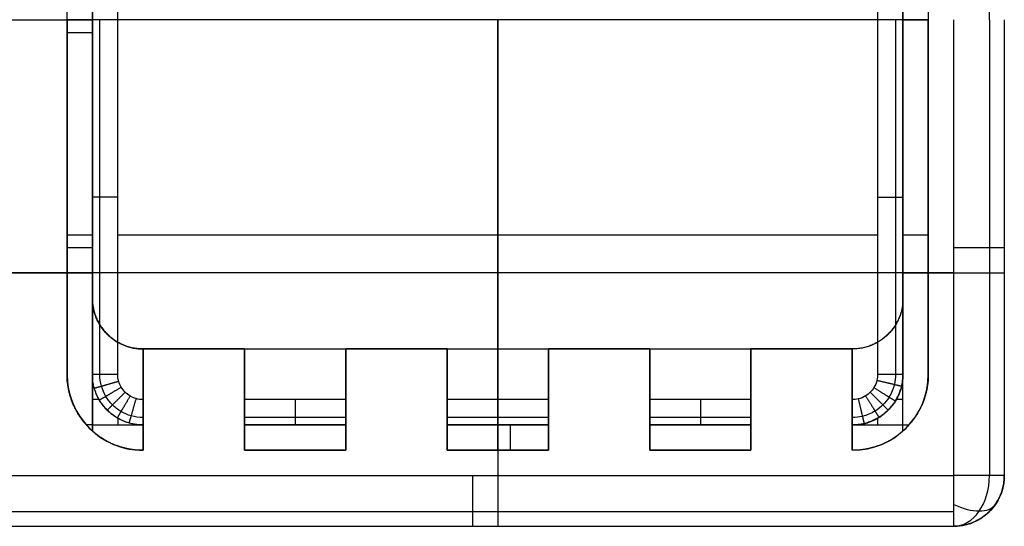
# Model space of a CAD drawing. Units: millimetres. Extents: x -46.5 to 10, y -10 to 10.
# Drawn here: x -9.4 to 10, y -10 to 0 of the extents above; entities that cross this region are included whole.
import ezdxf

# ---------------------------------------------------------------- set-up
doc = ezdxf.new("R2010")
doc.units = ezdxf.units.MM
doc.header["$MEASUREMENT"] = 0
doc.layers.add('2D2V20K', color=7, linetype='Continuous')

msp = doc.modelspace()

# ---------------------------------------------------------------- linework, layer by layer
at = {"layer": '2D2V20K'}
for p, q in [((-8, 5.5, -10), (-8, 0, -10)), ((0, -7.5, -46.5), (0, 0, -46.5)), ((8.5, 0, -37.5), (8, 0, -37.5)), ((8, 0, -19.5), (8.5, 0, -19.5)), ((-8, 0, -15.5), (-8, -5.5, -15.5)), ((-8, -7, -44.75), (-8, 0, -44.75)), ((8, -5.5, -15.5), (8, 0, -15.5)), ((8, 0, -37.5), (8, 0, -19.5)), ((8, 0, -44.75), (8, -7, -44.75)), ((10, 0, -10), (10, -9, -10)), ((-8, -0.25, -46), (-8, -0.25, -42.5)), ((-8, -4.25, -15.5), (-8.5, -4.25, -15.5)), ((7.5, -4.25, -46.5), (-7.5, -4.25, -46.5)), ((8.5, -4.25, -15.5), (8, -4.25, -15.5)), ((-8, -4.5, -37.5), (-8.5, -4.5, -37.5)), ((-8, -4.5, -19.5), (-8.5, -4.5, -19.5)), ((-5, -6.5, -15.5), (-7, -6.5, -15.5)), ((-5, -6.5, -15.5), (-3, -6.5, -15.5)), ((-1, -6.5, -15.5), (-3, -6.5, -15.5)), ((-1, -6.5, -15.5), (1, -6.5, -15.5)), ((0, -8.5, -15.5), (0, -6.5, -15.5)), ((3, -6.5, -15.5), (1, -6.5, -15.5)), ((3, -6.5, -15.5), (5, -6.5, -15.5)), ((7, -6.5, -15.5), (5, -6.5, -15.5)), ((-7.866, -7.5, -42.5), (-8, -7.5, -42.5)), ((8, -7.5, -42.5), (7.866, -7.5, -42.5)), ((-7.5, -7.866, -42.5), (-7.5, -8, -42.5)), ((7.5, -7.866, -42.5), (7.5, -8, -42.5)), ((-3, -8, -44.75), (-5, -8, -44.75)), ((1, -8, -44.75), (-1, -8, -44.75)), ((0.25, -8, -46), (0.25, -8, -42.5)), ((5, -8, -44.75), (3, -8, -44.75)), ((-10, -10, -10), (9, -10, -10))]:
    msp.add_line(p, q, dxfattribs=at)
for points in [[(8, 8.118), (8, 0)], [(8, 8.118), (8, 0)], [(-8.5, 0), (-8.5, 7)], [(-8, 7), (-8, 0)], [(8, 0), (8, 7)], [(-8.5, -7), (-8.5, 0)], [(-8, 0), (-8, -7)], [(-8, -8.118), (-8, 0)], [(-8, -8.118), (-8, 0)], [(-8, 0), (-8, -8.118)], [(7.5, 0), (-7.5, 0)], [(8, -7), (8, 0)], [(8.5, 0), (8.5, -7)], [(8.5, -7), (8.5, 0)], [(-7, -6.5), (-7, -8.5)], [(-5, -6.5), (-7, -6.5)], [(-7, -6.5), (-7, -7.5)], [(-7, -6.5), (-5, -6.5)], [(-7, -8.5), (-7, -6.5)], [(-5, -8.5), (-5, -6.5)], [(-5, -7.5), (-5, -6.5)], [(-5, -6.5), (-5, -8.5)], [(-3, -6.5), (-3, -8.5)], [(-1, -6.5), (-3, -6.5)], [(-3, -6.5), (-3, -7.5)], [(-3, -6.5), (-1, -6.5)], [(-3, -8.5), (-3, -6.5)], [(-1, -8.5), (-1, -6.5)], [(-1, -7.5), (-1, -6.5)], [(-1, -6.5), (-1, -8.5)], [(1, -6.5), (1, -8.5)], [(3, -6.5), (1, -6.5)], [(1, -6.5), (1, -7.5)], [(1, -6.5), (3, -6.5)], [(1, -8.5), (1, -6.5)], [(3, -8.5), (3, -6.5)], [(3, -7.5), (3, -6.5)], [(3, -6.5), (3, -8.5)], [(5, -6.5), (5, -8.5)], [(7, -6.5), (5, -6.5)], [(5, -6.5), (5, -7.5)], [(5, -6.5), (7, -6.5)], [(5, -8.5), (5, -6.5)], [(7, -8.5), (7, -6.5)], [(7, -7.5), (7, -6.5)], [(7, -6.5), (7, -8.5)], [(-8, -8), (-8.118, -8)], [(-5, -8), (-3, -8)], [(-1, -8), (1, -8)], [(3, -8), (5, -8)], [(8, -8), (8.118, -8)], [(-3, -8.5), (-5, -8.5)], [(-5, -8.5), (-3, -8.5)], [(0, -8.5), (-1, -8.5)], [(-1, -8.5), (0, -8.5)], [(1, -8.5), (0, -8.5)], [(0, -8.5), (1, -8.5)], [(5, -8.5), (3, -8.5)], [(3, -8.5), (5, -8.5)]]:
    msp.add_lwpolyline(points, dxfattribs=at)
for centre, start, end in [((-7, -7, -15.5), 180, 270), ((7, -7, -15.5), 270, 360), ((7, -7, -31), 270, 0), ((-7, -7, -31), 228.1897, 270)]:
    msp.add_arc(centre, 1.5, start, end, dxfattribs=at)
at = {"layer": '2D2V20K', "extrusion": (-0.707107, 0, 0.707107)}
msp.add_arc((9, 12.728), 1, 0, 90, dxfattribs=at)
at = {"layer": '2D2V20K', "extrusion": (0.49354, 0.716127, 0.49354)}
msp.add_arc((-12.518, 8.964, 2.439), 1, 108.7895, 179.9901, dxfattribs=at)
at = {"layer": '2D2V20K'}
for points, degree in [([(9.707, 0, 9.707), (9.707, 3, 9.707), (9.707, 6, 9.707), (9.707, 9, 9.707)], 3), ([(-8, 0, -46), (-8, 2.333, -46), (-8, 4.667, -46), (-8, 7, -46)], 3), ([(-7.5, 0, -46.5), (-7.5, 2.333, -46.5), (-7.5, 4.667, -46.5), (-7.5, 7, -46.5)], 3), ([(7.5, 7, -46.5), (7.5, 4.667, -46.5), (7.5, 2.333, -46.5), (7.5, 0, -46.5)], 3), ([(8, 7, -46), (8, 4.667, -46), (8, 2.333, -46), (8, 0, -46)], 3), ([(-8, 0, -15.5), (-8, 2.75, -15.5), (-8, 5.5, -15.5)], 2), ([(0, 0, 10), (0, -4.5, 10), (0, -9, 10)], 2), ([(8.5, 0, -42.5), (8.5, 0, -40.833), (8.5, 0, -39.167), (8.5, 0, -37.5)], 3), ([(9, 0, 10), (9, -3, 10), (9, -6, 10), (9, -9, 10)], 3), ([(9.707, 0, 9.707), (9.707, -3, 9.707), (9.707, -6, 9.707), (9.707, -9, 9.707)], 3), ([(10, 0, 9), (10, -3, 9), (10, -6, 9), (10, -9, 9)], 3), ([(10, 0), (10, -4.5), (10, -9)], 2), ([(-10, 0, -10), (-9.333, 0, -10), (-8.667, 0, -10), (-8, 0, -10)], 3), ([(-8, 0, -15.5), (-8.167, 0, -15.5), (-8.333, 0, -15.5), (-8.5, 0, -15.5)], 3), ([(-8.5, 0, -15.5), (-8.5, 0, -16.833), (-8.5, 0, -18.167), (-8.5, 0, -19.5)], 3), ([(-8, 0, -19.5), (-8.167, 0, -19.5), (-8.333, 0, -19.5), (-8.5, 0, -19.5)], 3), ([(-8.5, 0, -37.5), (-8.333, 0, -37.5), (-8.167, 0, -37.5), (-8, 0, -37.5)], 3), ([(-8.5, 0, -37.5), (-8.5, 0, -39.167), (-8.5, 0, -40.833), (-8.5, 0, -42.5)], 3), ([(-8.5, 0, -42.5), (-8.333, 0, -42.5), (-8.167, 0, -42.5), (-8, 0, -42.5)], 3), ([(-8.5, 0, -19.5), (-8.5, 0, -25.5), (-8.5, 0, -31.5), (-8.5, 0, -37.5)], 3), ([(-8, 0, -10), (-8, 0, -11.833), (-8, 0, -13.667), (-8, 0, -15.5)], 3), ([(-8, 0, -37.5), (-8, 0, -31.5), (-8, 0, -25.5), (-8, 0, -19.5)], 3), ([(-8, 0, -10), (-8, -2.75, -10), (-8, -5.5, -10)], 2), ([(-8, -7, -46), (-8, -4.667, -46), (-8, -2.333, -46), (-8, 0, -46)], 3), ([(-8, 0, -42.5), (-8, 0, -43.667), (-8, 0, -44.833), (-8, 0, -46)], 3), ([(-8, 0, -12.75), (-8, -2.75, -12.75), (-8, -5.5, -12.75)], 2), ([(-7.854, -7, -46.354), (-7.854, -4.667, -46.354), (-7.854, -2.333, -46.354), (-7.854, 0, -46.354)], 3), ([(-7.5, -7, -46.5), (-7.5, -4.667, -46.5), (-7.5, -2.333, -46.5), (-7.5, 0, -46.5)], 3), ([(7.5, 0, -46.5), (7.5, -2.333, -46.5), (7.5, -4.667, -46.5), (7.5, -7, -46.5)], 3), ([(7.854, 0, -46.354), (7.854, -2.333, -46.354), (7.854, -4.667, -46.354), (7.854, -7, -46.354)], 3), ([(8, 0, -42.5), (8.167, 0, -42.5), (8.333, 0, -42.5), (8.5, 0, -42.5)], 3), ([(8, 0, -10), (8, -2.75, -10), (8, -5.5, -10)], 2), ([(8, 0, -46), (8, -2.333, -46), (8, -4.667, -46), (8, -7, -46)], 3), ([(8, 0, -46), (8, 0, -44.833), (8, 0, -43.667), (8, 0, -42.5)], 3), ([(8, 0, -12.75), (8, -2.75, -12.75), (8, -5.5, -12.75)], 2), ([(-8.5, -0.25, -42.5), (-8.25, -0.25, -42.5), (-8, -0.25, -42.5)], 2), ([(-8, -3.25, -15.5), (-8, -3.25, -12.75), (-8, -3.25, -10)], 2), ([(8, -3.25, -10), (8, -3.25, -12.75), (8, -3.25, -15.5)], 2), ([(-8, -4.5, -19.5), (-8, -4.5, -28.5), (-8, -4.5, -37.5)], 2), ([(-10, -5, -10), (-9, -5, -10), (-8, -5, -10)], 2), ([(9, -5, 10), (-0.5, -5, 10), (-10, -5, 10)], 2), ([(8, -5, -10), (9, -5, -10), (10, -5, -10)], 2), ([(10, -5, -10), (10, -5, -0.5), (10, -5, 9)], 2), ([(-8, -5.5, -10), (-8, -5.5, -11.833), (-8, -5.5, -13.667), (-8, -5.5, -15.5)], 3), ([(8, -5.5, -15.5), (8, -5.5, -13.667), (8, -5.5, -11.833), (8, -5.5, -10)], 3), ([(-7.707, -6.207, -10), (-7.707, -6.207, -11.833), (-7.707, -6.207, -13.667), (-7.707, -6.207, -15.5)], 3), ([(7.707, -6.207, -15.5), (7.707, -6.207, -13.667), (7.707, -6.207, -11.833), (7.707, -6.207, -10)], 3), ([(-7, -6.5, -10), (-7, -6.5, -11.833), (-7, -6.5, -13.667), (-7, -6.5, -15.5)], 3), ([(-7, -6.5, -10), (0, -6.5, -10), (7, -6.5, -10)], 2), ([(-7, -6.5, -15.5), (-7, -6.5, -31), (-7, -6.5, -46.5)], 2), ([(-7, -6.5, -12.75), (0, -6.5, -12.75), (7, -6.5, -12.75)], 2), ([(-6, -6.5, -15.5), (-6, -6.5, -31), (-6, -6.5, -46.5)], 2), ([(-5, -6.5, -15.5), (-5, -6.5, -31), (-5, -6.5, -46.5)], 2), ([(-3, -6.5, -15.5), (-3, -6.5, -31), (-3, -6.5, -46.5)], 2), ([(-2, -6.5, -15.5), (-2, -6.5, -31), (-2, -6.5, -46.5)], 2), ([(-1, -6.5, -15.5), (-1, -6.5, -31), (-1, -6.5, -46.5)], 2), ([(0, -6.5, -15.5), (0, -6.5, -12.75), (0, -6.5, -10)], 2), ([(0, -6.5, -10), (0, -8.25, -10), (0, -10, -10)], 2), ([(1, -6.5, -15.5), (1, -6.5, -31), (1, -6.5, -46.5)], 2), ([(2, -6.5, -15.5), (2, -6.5, -31), (2, -6.5, -46.5)], 2), ([(3, -6.5, -15.5), (3, -6.5, -31), (3, -6.5, -46.5)], 2), ([(5, -6.5, -15.5), (5, -6.5, -31), (5, -6.5, -46.5)], 2), ([(6, -6.5, -15.5), (6, -6.5, -31), (6, -6.5, -46.5)], 2), ([(7, -6.5, -15.5), (7, -6.5, -13.667), (7, -6.5, -11.833), (7, -6.5, -10)], 3), ([(7, -6.5, -15.5), (7, -6.5, -31), (7, -6.5, -46.5)], 2), ([(-8.5, -7, -15.5), (-8.5, -7, -17.5), (-8.5, -7, -19.5)], 2), ([(-8.5, -7, -37.5), (-8.5, -7, -40), (-8.5, -7, -42.5)], 2), ([(-8, -7, -46), (-8, -7, -44.833), (-8, -7, -43.667), (-8, -7, -42.5)], 3), ([(-8, -7, -42.5), (-8, -7.5, -42.5), (-8, -8, -42.5)], 2), ([(8, -7, -42.5), (8, -7, -43.667), (8, -7, -44.833), (8, -7, -46)], 3), ([(8, -8, -42.5), (8, -7.5, -42.5), (8, -7, -42.5)], 2), ([(8.5, -7, -15.5), (8.5, -7, -29), (8.5, -7, -42.5)], 2), ([(-7, -7.5, -15.5), (-7, -7.5, -31), (-7, -7.5, -46.5)], 2), ([(-3, -7.5, -46.5), (-3.667, -7.5, -46.5), (-4.333, -7.5, -46.5), (-5, -7.5, -46.5)], 3), ([(-5, -7.5, -15.5), (-5, -7.5, -31), (-5, -7.5, -46.5)], 2), ([(-3, -7.5, -15.5), (-3, -7.5, -31), (-3, -7.5, -46.5)], 2), ([(1, -7.5, -46.5), (0.333, -7.5, -46.5), (-0.333, -7.5, -46.5), (-1, -7.5, -46.5)], 3), ([(-1, -7.5, -15.5), (-1, -7.5, -31), (-1, -7.5, -46.5)], 2), ([(1, -7.5, -15.5), (1, -7.5, -31), (1, -7.5, -46.5)], 2), ([(5, -7.5, -46.5), (4.333, -7.5, -46.5), (3.667, -7.5, -46.5), (3, -7.5, -46.5)], 3), ([(3, -7.5, -15.5), (3, -7.5, -31), (3, -7.5, -46.5)], 2), ([(5, -7.5, -15.5), (5, -7.5, -31), (5, -7.5, -46.5)], 2), ([(7, -7.5, -15.5), (7, -7.5, -31), (7, -7.5, -46.5)], 2), ([(-7.707, -7.707, -46), (-7.707, -7.707, -44.833), (-7.707, -7.707, -43.667), (-7.707, -7.707, -42.5)], 3), ([(7.707, -7.707, -42.5), (7.707, -7.707, -43.667), (7.707, -7.707, -44.833), (7.707, -7.707, -46)], 3), ([(-3, -7.854, -46.354), (-3.667, -7.854, -46.354), (-4.333, -7.854, -46.354), (-5, -7.854, -46.354)], 3), ([(1, -7.854, -46.354), (0.333, -7.854, -46.354), (-0.333, -7.854, -46.354), (-1, -7.854, -46.354)], 3), ([(5, -7.854, -46.354), (4.333, -7.854, -46.354), (3.667, -7.854, -46.354), (3, -7.854, -46.354)], 3), ([(-8, -8, -42.5), (-7.5, -8, -42.5), (-7, -8, -42.5)], 2), ([(-8, -8, -42.5), (-8, -8.059, -42.5), (-8, -8.118, -42.5)], 2), ([(-8, -8.118, -19.5), (-8, -8.118, -25.5), (-8, -8.118, -31.5), (-8, -8.118, -37.5)], 3), ([(-7, -8, -42.5), (-7, -8, -43.667), (-7, -8, -44.833), (-7, -8, -46)], 3), ([(-7, -8, -42.5), (-7, -8.167, -42.5), (-7, -8.333, -42.5), (-7, -8.5, -42.5)], 3), ([(-3, -8, -46), (-3.667, -8, -46), (-4.333, -8, -46), (-5, -8, -46)], 3), ([(-5, -8.5, -42.5), (-5, -8.333, -42.5), (-5, -8.167, -42.5), (-5, -8, -42.5)], 3), ([(-5, -8, -46), (-5, -8, -44.833), (-5, -8, -43.667), (-5, -8, -42.5)], 3), ([(-3, -8, -42.5), (-3, -8.167, -42.5), (-3, -8.333, -42.5), (-3, -8.5, -42.5)], 3), ([(-3, -8, -42.5), (-3, -8, -43.667), (-3, -8, -44.833), (-3, -8, -46)], 3), ([(1, -8, -46), (0.333, -8, -46), (-0.333, -8, -46), (-1, -8, -46)], 3), ([(-1, -8.5, -42.5), (-1, -8.333, -42.5), (-1, -8.167, -42.5), (-1, -8, -42.5)], 3), ([(-1, -8, -46), (-1, -8, -44.833), (-1, -8, -43.667), (-1, -8, -42.5)], 3), ([(0.25, -8.5, -42.5), (0.25, -8.25, -42.5), (0.25, -8, -42.5)], 2), ([(1, -8, -42.5), (1, -8.167, -42.5), (1, -8.333, -42.5), (1, -8.5, -42.5)], 3), ([(1, -8, -42.5), (1, -8, -43.667), (1, -8, -44.833), (1, -8, -46)], 3), ([(5, -8, -46), (4.333, -8, -46), (3.667, -8, -46), (3, -8, -46)], 3), ([(3, -8.5, -42.5), (3, -8.333, -42.5), (3, -8.167, -42.5), (3, -8, -42.5)], 3), ([(3, -8, -46), (3, -8, -44.833), (3, -8, -43.667), (3, -8, -42.5)], 3), ([(5, -8, -42.5), (5, -8.167, -42.5), (5, -8.333, -42.5), (5, -8.5, -42.5)], 3), ([(5, -8, -42.5), (5, -8, -43.667), (5, -8, -44.833), (5, -8, -46)], 3), ([(7, -8, -46), (7, -8, -44.833), (7, -8, -43.667), (7, -8, -42.5)], 3), ([(7, -8.5, -42.5), (7, -8.333, -42.5), (7, -8.167, -42.5), (7, -8, -42.5)], 3), ([(7, -8, -42.5), (7.5, -8, -42.5), (8, -8, -42.5)], 2), ([(8, -8.118, -42.5), (8, -8.059, -42.5), (8, -8, -42.5)], 2), ([(-7, -8.5, -15.5), (-7, -8.5, -29), (-7, -8.5, -42.5)], 2), ([(-3, -8.5, -42.5), (-3.667, -8.5, -42.5), (-4.333, -8.5, -42.5), (-5, -8.5, -42.5)], 3), ([(-5, -8.5, -15.5), (-5, -8.5, -29), (-5, -8.5, -42.5)], 2), ([(-4, -8.5, -15.5), (-4, -8.5, -29), (-4, -8.5, -42.5)], 2), ([(-3, -8.5, -15.5), (-3, -8.5, -29), (-3, -8.5, -42.5)], 2), ([(1, -8.5, -42.5), (0.333, -8.5, -42.5), (-0.333, -8.5, -42.5), (-1, -8.5, -42.5)], 3), ([(-1, -8.5, -15.5), (-1, -8.5, -29), (-1, -8.5, -42.5)], 2), ([(0, -8.5, -15.5), (0, -8.5, -29), (0, -8.5, -42.5)], 2), ([(1, -8.5, -15.5), (1, -8.5, -29), (1, -8.5, -42.5)], 2), ([(5, -8.5, -42.5), (4.333, -8.5, -42.5), (3.667, -8.5, -42.5), (3, -8.5, -42.5)], 3), ([(3, -8.5, -15.5), (3, -8.5, -29), (3, -8.5, -42.5)], 2), ([(4, -8.5, -15.5), (4, -8.5, -29), (4, -8.5, -42.5)], 2), ([(5, -8.5, -15.5), (5, -8.5, -29), (5, -8.5, -42.5)], 2), ([(7, -8.5, -15.5), (7, -8.5, -29), (7, -8.5, -42.5)], 2), ([(-10, -9, 10), (-3.667, -9, 10), (2.667, -9, 10), (9, -9, 10)], 3), ([(10, -9, 9), (10, -9, 2.667), (10, -9, -3.667), (10, -9, -10)], 3), ([(-10, -9.707, 9.707), (-3.667, -9.707, 9.707), (2.667, -9.707, 9.707), (9, -9.707, 9.707)], 3), ([(9.707, -9.707, 9), (9.707, -9.707, 2.667), (9.707, -9.707, -3.667), (9.707, -9.707, -10)], 3), ([(-10, -10, 9), (-3.667, -10, 9), (2.667, -10, 9), (9, -10, 9)], 3), ([(-10, -10), (-0.5, -10), (9, -10)], 2), ([(0, -10, -10), (0, -10, -0.5), (0, -10, 9)], 2), ([(9, -10, 9), (9, -10, 2.667), (9, -10, -3.667), (9, -10, -10)], 3)]:
    msp.add_open_spline(points, degree=degree, dxfattribs=at)
for points, weights, knots in [([(-8.5, 0, -42.5), (-8.5, 3.5, -42.5), (-8.5, 7, -42.5), (-8.5, 7.573, -42.5), (-8.118, 8, -42.5)], [1, 1, 1, 0.863397181335, 0.854215066658], [-8.2681, -8.2681, -8.2681, -1.258933, -1.258933, -0.158585, -0.158585, -0.158585]), ([(8.118, 8, -42.5), (8.5, 7.573, -42.5), (8.5, 7, -42.5), (8.5, 3.5, -42.5), (8.5, 0, -42.5)], [0.854215066658, 0.863397181335, 1, 1, 1], [0.158585, 0.158585, 0.158585, 1.258933, 1.258933, 8.2681, 8.2681, 8.2681]), ([(-8.118, -8, -42.5), (-8.5, -7.573, -42.5), (-8.5, -7, -42.5), (-8.5, -3.5, -42.5), (-8.5, 0, -42.5)], [0.854215066658, 0.863397181335, 1, 1, 1], [0.158585, 0.158585, 0.158585, 1.258933, 1.258933, 8.2681, 8.2681, 8.2681]), ([(-8.5, 0, -19.5), (-8.5, -3.5, -19.5), (-8.5, -7, -19.5), (-8.5, -7.671, -19.5), (-8, -8.118, -19.5)], [1, 1, 1, 0.843709599851, 0.854215066658], [-8.2681, -8.2681, -8.2681, -1.258933, -1.258933, 0, 0, 0]), ([(-8.5, 0, -37.5), (-8.5, -3.5, -37.5), (-8.5, -7, -37.5), (-8.5, -7.671, -37.5), (-8, -8.118, -37.5)], [1, 1, 1, 0.843709599851, 0.854215066658], [-8.2681, -8.2681, -8.2681, -1.258933, -1.258933, 0, 0, 0]), ([(8.5, 0, -42.5), (8.5, -3.5, -42.5), (8.5, -7, -42.5), (8.5, -7.573, -42.5), (8.118, -8, -42.5)], [1, 1, 1, 0.863397181335, 0.854215066658], [-8.2681, -8.2681, -8.2681, -1.258933, -1.258933, -0.158585, -0.158585, -0.158585]), ([(7.5, -3.5, -46.5), (7.707, -3.5, -46.5), (7.854, -3.5, -46.354), (8, -3.5, -46.207), (8, -3.5, -46)], [1, 0.923879532511, 1, 0.923879532511, 1], [0, 0, 0, 0.5, 0.5, 1, 1, 1]), ([(10, -4.5, 9), (10, -4.5, 9.414), (9.707, -4.5, 9.707), (9.414, -4.5, 10), (9, -4.5, 10)], [1, 0.923879532511, 1, 0.923879532511, 1], [0, 0, 0, 0.5, 0.5, 1, 1, 1]), ([(-7, -6.5, -10), (-7.414, -6.5, -10), (-7.707, -6.207, -10), (-8, -5.914, -10), (-8, -5.5, -10)], [1, 0.923879532511, 1, 0.923879532511, 1], [-1, -1, -1, -0.5, -0.5, 0, 0, 0]), ([(-8, -5.5, -12.75), (-8, -5.914, -12.75), (-7.707, -6.207, -12.75), (-7.414, -6.5, -12.75), (-7, -6.5, -12.75)], [1, 0.923879532511, 1, 0.923879532511, 1], [0, 0, 0, 0.5, 0.5, 1, 1, 1]), ([(8, -5.5, -10), (8, -5.914, -10), (7.707, -6.207, -10), (7.414, -6.5, -10), (7, -6.5, -10)], [1, 0.923879532511, 1, 0.923879532511, 1], [0, 0, 0, 0.5, 0.5, 1, 1, 1]), ([(8, -5.5, -12.75), (8, -5.914, -12.75), (7.707, -6.207, -12.75), (7.414, -6.5, -12.75), (7, -6.5, -12.75)], [1, 0.923879532511, 1, 0.923879532511, 1], [0, 0, 0, 0.5, 0.5, 1, 1, 1]), ([(-7, -8, -42.5), (-7.414, -8, -42.5), (-7.707, -7.707, -42.5), (-8, -7.414, -42.5), (-8, -7, -42.5)], [1, 0.923879532511, 1, 0.923879532511, 1], [0, 0, 0, 0.5, 0.5, 1, 1, 1]), ([(-7, -8, -44.5), (-7.414, -8, -44.5), (-7.707, -7.707, -44.5), (-8, -7.414, -44.5), (-8, -7, -44.5)], [1, 0.923879532511, 1, 0.923879532511, 1], [0, 0, 0, 0.5, 0.5, 1, 1, 1]), ([(-7.48, -7.139, -46.5), (-7.679, -7.197, -46.5), (-7.82, -7.237, -46.354), (-7.961, -7.278, -46.207), (-7.961, -7.278, -46)], [1, 0.923879532511, 1, 0.923879532511, 1], [0, 0, 0, 0.5, 0.5, 1, 1, 1]), ([(7.486, -7.117, -46.5), (7.688, -7.165, -46.5), (7.83, -7.199, -46.354), (7.972, -7.233, -46.207), (7.972, -7.233, -46)], [1, 0.923879532511, 1, 0.923879532511, 1], [0, 0, 0, 0.5, 0.5, 1, 1, 1]), ([(7.5, -7, -46.5), (7.707, -7, -46.5), (7.854, -7, -46.354), (8, -7, -46.207), (8, -7, -46)], [1, 0.923879532511, 1, 0.923879532511, 1], [0, 0, 0, 0.5, 0.5, 1, 1, 1]), ([(-7.43, -7.255, -46.5), (-7.608, -7.361, -46.5), (-7.734, -7.436, -46.354), (-7.86, -7.51, -46.207), (-7.86, -7.51, -46)], [1, 0.923879532511, 1, 0.923879532511, 1], [0, 0, 0, 0.5, 0.5, 1, 1, 1]), ([(-7.354, -7.354, -46.5), (-7.5, -7.5, -46.5), (-7.604, -7.604, -46.354), (-7.707, -7.707, -46.207), (-7.707, -7.707, -46)], [1, 0.923879532511, 1, 0.923879532511, 1], [0, 0, 0, 0.5, 0.5, 1, 1, 1]), ([(7.354, -7.354, -46.5), (7.5, -7.5, -46.5), (7.604, -7.604, -46.354), (7.707, -7.707, -46.207), (7.707, -7.707, -46)], [1, 0.923879532511, 1, 0.923879532511, 1], [0, 0, 0, 0.5, 0.5, 1, 1, 1]), ([(7.425, -7.263, -46.5), (7.602, -7.372, -46.5), (7.726, -7.449, -46.354), (7.851, -7.526, -46.207), (7.851, -7.526, -46)], [1, 0.923879532511, 1, 0.923879532511, 1], [0, 0, 0, 0.5, 0.5, 1, 1, 1]), ([(-7.255, -7.43, -46.5), (-7.361, -7.608, -46.5), (-7.436, -7.734, -46.354), (-7.51, -7.86, -46.207), (-7.51, -7.86, -46)], [1, 0.923879532511, 1, 0.923879532511, 1], [0, 0, 0, 0.5, 0.5, 1, 1, 1]), ([(-7.139, -7.48, -46.5), (-7.197, -7.679, -46.5), (-7.237, -7.82, -46.354), (-7.278, -7.961, -46.207), (-7.278, -7.961, -46)], [1, 0.923879532511, 1, 0.923879532511, 1], [0, 0, 0, 0.5, 0.5, 1, 1, 1]), ([(7.117, -7.486, -46.5), (7.165, -7.688, -46.5), (7.199, -7.83, -46.354), (7.233, -7.972, -46.207), (7.233, -7.972, -46)], [1, 0.923879532511, 1, 0.923879532511, 1], [0, 0, 0, 0.5, 0.5, 1, 1, 1]), ([(7.263, -7.425, -46.5), (7.372, -7.602, -46.5), (7.449, -7.726, -46.354), (7.526, -7.851, -46.207), (7.526, -7.851, -46)], [1, 0.923879532511, 1, 0.923879532511, 1], [0, 0, 0, 0.5, 0.5, 1, 1, 1]), ([(-0.5, -9, 10), (-0.5, -9.414, 10), (-0.5, -9.707, 9.707), (-0.5, -10, 9.414), (-0.5, -10, 9)], [1, 0.923879532511, 1, 0.923879532511, 1], [0, 0, 0, 0.5, 0.5, 1, 1, 1]), ([(9, -9, 10), (9, -9.414, 10), (9, -9.707, 9.707), (9, -10, 9.414), (9, -10, 9)], [1, 0.923879532511, 1, 0.923879532511, 1], [0, 0, 0, 0.5, 0.5, 1, 1, 1]), ([(10, -9, 9), (10, -9, 9.414), (9.707, -9, 9.707), (9.414, -9, 10), (9, -9, 10)], [1, 0.923879532511, 1, 0.923879532511, 1], [0, 0, 0, 0.5, 0.5, 1, 1, 1])]:
    msp.add_rational_spline(points, weights, degree=2, knots=knots, dxfattribs=at)
for points, knots in [([(-7.5, 0, -46.5), (-7.533, 0, -46.5), (-7.565, 0, -46.497), (-7.63, 0, -46.484), (-7.661, 0, -46.474), (-7.722, 0, -46.449), (-7.751, 0, -46.434), (-7.805, 0, -46.398), (-7.83, 0, -46.377), (-7.877, 0, -46.33), (-7.898, 0, -46.305), (-7.934, 0, -46.251), (-7.949, 0, -46.222), (-7.974, 0, -46.161), (-7.984, 0, -46.13), (-7.997, 0, -46.065), (-8, 0, -46.033), (-8, 0, -46)], [0, 0, 0, 0, 0.0980672, 0.0980672, 0.1959971, 0.1959971, 0.2939823, 0.2939823, 0.3917964, 0.3917964, 0.4897616, 0.4897616, 0.5878205, 0.5878205, 0.68579, 0.68579, 0.7837415, 0.7837415, 0.7837415, 0.7837415]), ([(8, 0, -46), (8, 0, -46.033), (7.997, 0, -46.065), (7.984, 0, -46.13), (7.974, 0, -46.161), (7.949, 0, -46.222), (7.934, 0, -46.251), (7.898, 0, -46.305), (7.877, 0, -46.33), (7.83, 0, -46.377), (7.805, 0, -46.398), (7.751, 0, -46.434), (7.722, 0, -46.449), (7.661, 0, -46.474), (7.63, 0, -46.484), (7.565, 0, -46.497), (7.533, 0, -46.5), (7.5, 0, -46.5)], [-0.7837509, -0.7837509, -0.7837509, -0.7837509, -0.6858029, -0.6858029, -0.5877815, -0.5877815, -0.489813, -0.489813, -0.3919449, -0.3919449, -0.2938281, -0.2938281, -0.1959898, -0.1959898, -0.0979357, -0.0979357, 0, 0, 0, 0]), ([(-7, -6.5, -15.5), (-7.065, -6.5, -15.5), (-7.131, -6.494, -15.5), (-7.259, -6.468, -15.5), (-7.322, -6.449, -15.5), (-7.443, -6.399, -15.5), (-7.501, -6.368, -15.5), (-7.61, -6.295, -15.5), (-7.661, -6.253, -15.5), (-7.753, -6.161, -15.5), (-7.795, -6.11, -15.5), (-7.868, -6.001, -15.5), (-7.899, -5.943, -15.5), (-7.949, -5.822, -15.5), (-7.968, -5.759, -15.5), (-7.994, -5.631, -15.5), (-8, -5.565, -15.5), (-8, -5.5, -15.5)], [-1.569462, -1.569462, -1.569462, -1.569462, -1.373185, -1.373185, -1.17709, -1.17709, -0.980967, -0.980967, -0.784583, -0.784583, -0.588495, -0.588495, -0.392397, -0.392397, -0.196061, -0.196061, 0, 0, 0, 0]), ([(8, -5.5, -15.5), (8, -5.565, -15.5), (7.994, -5.631, -15.5), (7.968, -5.759, -15.5), (7.949, -5.822, -15.5), (7.899, -5.943, -15.5), (7.868, -6.001, -15.5), (7.795, -6.11, -15.5), (7.753, -6.161, -15.5), (7.661, -6.253, -15.5), (7.61, -6.295, -15.5), (7.501, -6.368, -15.5), (7.443, -6.399, -15.5), (7.322, -6.449, -15.5), (7.259, -6.468, -15.5), (7.131, -6.494, -15.5), (7.065, -6.5, -15.5), (7, -6.5, -15.5)], [0, 0, 0, 0, 0.196277, 0.196277, 0.392371, 0.392371, 0.588495, 0.588495, 0.784879, 0.784879, 0.980966, 0.980966, 1.177064, 1.177064, 1.373401, 1.373401, 1.569462, 1.569462, 1.569462, 1.569462]), ([(-7, -8, -46), (-7.094, -8, -46), (-7.272, -7.975, -46), (-7.515, -7.87, -46), (-7.715, -7.715, -46), (-7.87, -7.515, -46), (-7.975, -7.272, -46), (-8, -7.094, -46), (-8, -7, -46)], [1.3494397, 1.3494397, 1.3494397, 1.3494397, 1.490283, 1.6171818, 1.7421368, 1.8670917, 1.9939905, 2.134834, 2.134834, 2.134834, 2.134834]), ([(-7, -7.854, -46.354), (-7.08, -7.854, -46.354), (-7.232, -7.832, -46.354), (-7.439, -7.742, -46.354), (-7.61, -7.61, -46.354), (-7.742, -7.439, -46.354), (-7.832, -7.232, -46.354), (-7.854, -7.08, -46.354), (-7.854, -7, -46.354)], [1.3494397, 1.3494397, 1.3494397, 1.3494397, 1.490283, 1.6171818, 1.7421368, 1.8670917, 1.9939905, 2.134834, 2.134834, 2.134834, 2.134834]), ([(-7, -7.5, -46.5), (-7.047, -7.5, -46.5), (-7.136, -7.487, -46.5), (-7.257, -7.435, -46.5), (-7.357, -7.357, -46.5), (-7.435, -7.257, -46.5), (-7.487, -7.136, -46.5), (-7.5, -7.047, -46.5), (-7.5, -7, -46.5)], [1.3494397, 1.3494397, 1.3494397, 1.3494397, 1.490283, 1.6171818, 1.7421368, 1.8670917, 1.9939905, 2.134834, 2.134834, 2.134834, 2.134834]), ([(7.5, -7, -46.5), (7.5, -7.039, -46.5), (7.489, -7.131, -46.5), (7.438, -7.254, -46.5), (7.357, -7.357, -46.5), (7.254, -7.438, -46.5), (7.131, -7.489, -46.5), (7.039, -7.5, -46.5), (7, -7.5, -46.5)], [1.1541982, 1.1541982, 1.1541982, 1.1541982, 1.2718635, 1.4309185, 1.5468931, 1.6628678, 1.8219228, 1.9395891, 1.9395891, 1.9395891, 1.9395891]), ([(8, -7, -46), (8, -7.078, -46), (7.978, -7.263, -46), (7.876, -7.508, -46), (7.713, -7.713, -46), (7.508, -7.876, -46), (7.263, -7.978, -46), (7.078, -8, -46), (7, -8, -46)], [1.1541982, 1.1541982, 1.1541982, 1.1541982, 1.2718635, 1.4309185, 1.5468931, 1.6628678, 1.8219228, 1.9395891, 1.9395891, 1.9395891, 1.9395891]), ([(7.854, -7, -46.354), (7.854, -7.067, -46.354), (7.835, -7.224, -46.354), (7.748, -7.433, -46.354), (7.609, -7.609, -46.354), (7.433, -7.748, -46.354), (7.224, -7.835, -46.354), (7.067, -7.853, -46.354), (7, -7.854, -46.354)], [1.1541982, 1.1541982, 1.1541982, 1.1541982, 1.2718635, 1.4309185, 1.5468931, 1.6628678, 1.8219228, 1.9395891, 1.9395891, 1.9395891, 1.9395891]), ([(-7, -7.5, -46.5), (-7, -7.533, -46.5), (-7, -7.565, -46.497), (-7, -7.63, -46.484), (-7, -7.661, -46.474), (-7, -7.722, -46.449), (-7, -7.751, -46.434), (-7, -7.805, -46.398), (-7, -7.83, -46.377), (-7, -7.877, -46.33), (-7, -7.898, -46.305), (-7, -7.934, -46.251), (-7, -7.949, -46.222), (-7, -7.974, -46.161), (-7, -7.984, -46.13), (-7, -7.997, -46.065), (-7, -8, -46.033), (-7, -8, -46)], [0, 0, 0, 0, 0.0979359, 0.0979359, 0.19599, 0.19599, 0.2938284, 0.2938284, 0.3919452, 0.3919452, 0.4898134, 0.4898134, 0.5877819, 0.5877819, 0.6858033, 0.6858033, 0.7837512, 0.7837512, 0.7837512, 0.7837512]), ([(-5, -8, -46), (-5, -8, -46.033), (-5, -7.997, -46.065), (-5, -7.984, -46.13), (-5, -7.974, -46.161), (-5, -7.949, -46.222), (-5, -7.934, -46.251), (-5, -7.898, -46.305), (-5, -7.877, -46.33), (-5, -7.83, -46.377), (-5, -7.805, -46.398), (-5, -7.751, -46.434), (-5, -7.722, -46.449), (-5, -7.661, -46.474), (-5, -7.63, -46.484), (-5, -7.565, -46.497), (-5, -7.533, -46.5), (-5, -7.5, -46.5)], [-0.7837415, -0.7837415, -0.7837415, -0.7837415, -0.68579, -0.68579, -0.5878205, -0.5878205, -0.4897616, -0.4897616, -0.3917964, -0.3917964, -0.2939823, -0.2939823, -0.1959971, -0.1959971, -0.0980672, -0.0980672, 0, 0, 0, 0]), ([(-3, -7.5, -46.5), (-3, -7.533, -46.5), (-3, -7.565, -46.497), (-3, -7.63, -46.484), (-3, -7.661, -46.474), (-3, -7.722, -46.449), (-3, -7.751, -46.434), (-3, -7.805, -46.398), (-3, -7.83, -46.377), (-3, -7.877, -46.33), (-3, -7.898, -46.305), (-3, -7.934, -46.251), (-3, -7.949, -46.222), (-3, -7.974, -46.161), (-3, -7.984, -46.13), (-3, -7.997, -46.065), (-3, -8, -46.033), (-3, -8, -46)], [0, 0, 0, 0, 0.0979515, 0.0979515, 0.1959209, 0.1959209, 0.2939798, 0.2939798, 0.391945, 0.391945, 0.4897592, 0.4897592, 0.5877444, 0.5877444, 0.6856743, 0.6856743, 0.7837415, 0.7837415, 0.7837415, 0.7837415]), ([(-1, -8, -46), (-1, -8, -46.033), (-1, -7.997, -46.065), (-1, -7.984, -46.13), (-1, -7.974, -46.161), (-1, -7.949, -46.222), (-1, -7.934, -46.251), (-1, -7.898, -46.305), (-1, -7.877, -46.33), (-1, -7.83, -46.377), (-1, -7.805, -46.398), (-1, -7.751, -46.434), (-1, -7.722, -46.449), (-1, -7.661, -46.474), (-1, -7.63, -46.484), (-1, -7.565, -46.497), (-1, -7.533, -46.5), (-1, -7.5, -46.5)], [-0.7837415, -0.7837415, -0.7837415, -0.7837415, -0.68579, -0.68579, -0.5878205, -0.5878205, -0.4897616, -0.4897616, -0.3917964, -0.3917964, -0.2939823, -0.2939823, -0.1959971, -0.1959971, -0.0980672, -0.0980672, 0, 0, 0, 0]), ([(1, -7.5, -46.5), (1, -7.533, -46.5), (1, -7.565, -46.497), (1, -7.63, -46.484), (1, -7.661, -46.474), (1, -7.722, -46.449), (1, -7.751, -46.434), (1, -7.805, -46.398), (1, -7.83, -46.377), (1, -7.877, -46.33), (1, -7.898, -46.305), (1, -7.934, -46.251), (1, -7.949, -46.222), (1, -7.974, -46.161), (1, -7.984, -46.13), (1, -7.997, -46.065), (1, -8, -46.033), (1, -8, -46)], [0, 0, 0, 0, 0.0979515, 0.0979515, 0.1959209, 0.1959209, 0.2939798, 0.2939798, 0.391945, 0.391945, 0.4897592, 0.4897592, 0.5877444, 0.5877444, 0.6856743, 0.6856743, 0.7837415, 0.7837415, 0.7837415, 0.7837415]), ([(3, -8, -46), (3, -8, -46.033), (3, -7.997, -46.065), (3, -7.984, -46.13), (3, -7.974, -46.161), (3, -7.949, -46.222), (3, -7.934, -46.251), (3, -7.898, -46.305), (3, -7.877, -46.33), (3, -7.83, -46.377), (3, -7.805, -46.398), (3, -7.751, -46.434), (3, -7.722, -46.449), (3, -7.661, -46.474), (3, -7.63, -46.484), (3, -7.565, -46.497), (3, -7.533, -46.5), (3, -7.5, -46.5)], [-0.7837415, -0.7837415, -0.7837415, -0.7837415, -0.68579, -0.68579, -0.5878205, -0.5878205, -0.4897616, -0.4897616, -0.3917964, -0.3917964, -0.2939823, -0.2939823, -0.1959971, -0.1959971, -0.0980672, -0.0980672, 0, 0, 0, 0]), ([(5, -7.5, -46.5), (5, -7.533, -46.5), (5, -7.565, -46.497), (5, -7.63, -46.484), (5, -7.661, -46.474), (5, -7.722, -46.449), (5, -7.751, -46.434), (5, -7.805, -46.398), (5, -7.83, -46.377), (5, -7.877, -46.33), (5, -7.898, -46.305), (5, -7.934, -46.251), (5, -7.949, -46.222), (5, -7.974, -46.161), (5, -7.984, -46.13), (5, -7.997, -46.065), (5, -8, -46.033), (5, -8, -46)], [0, 0, 0, 0, 0.0979515, 0.0979515, 0.1959209, 0.1959209, 0.2939798, 0.2939798, 0.391945, 0.391945, 0.4897592, 0.4897592, 0.5877444, 0.5877444, 0.6856743, 0.6856743, 0.7837415, 0.7837415, 0.7837415, 0.7837415]), ([(7, -8, -46), (7, -8, -46.033), (7, -7.997, -46.065), (7, -7.984, -46.13), (7, -7.974, -46.161), (7, -7.949, -46.222), (7, -7.934, -46.251), (7, -7.898, -46.305), (7, -7.877, -46.33), (7, -7.83, -46.377), (7, -7.805, -46.398), (7, -7.751, -46.434), (7, -7.722, -46.449), (7, -7.661, -46.474), (7, -7.63, -46.484), (7, -7.565, -46.497), (7, -7.533, -46.5), (7, -7.5, -46.5)], [-0.7837371, -0.7837371, -0.7837371, -0.7837371, -0.6857966, -0.6857966, -0.5877424, -0.5877424, -0.4899052, -0.4899052, -0.3917904, -0.3917904, -0.2939251, -0.2939251, -0.1959603, -0.1959603, -0.0979432, -0.0979432, 0, 0, 0, 0]), ([(10, -9, -10), (10, -9.033, -10), (9.998, -9.065, -10), (9.992, -9.131, -10), (9.987, -9.163, -10), (9.968, -9.259, -10), (9.949, -9.322, -10), (9.899, -9.443, -10), (9.868, -9.501, -10), (9.795, -9.61, -10), (9.753, -9.661, -10), (9.661, -9.753, -10), (9.61, -9.795, -10), (9.501, -9.868, -10), (9.443, -9.899, -10), (9.322, -9.949, -10), (9.259, -9.968, -10), (9.163, -9.987, -10), (9.131, -9.992, -10), (9.065, -9.998, -10), (9.033, -10, -10), (9, -10, -10)], [0, 0, 0, 0, 0.098123, 0.098123, 0.196246, 0.196246, 0.392246, 0.392246, 0.588463, 0.588463, 0.784822, 0.784822, 0.980808, 0.980808, 1.177041, 1.177041, 1.373206, 1.373206, 1.47133, 1.47133, 1.569454, 1.569454, 1.569454, 1.569454]), ([(9, -10, 9), (9.154, -10, 9), (9.306, -9.963, 9), (9.571, -9.834, 9), (9.685, -9.741, 9), (9.855, -9.535, 9), (9.912, -9.426, 9), (9.984, -9.212, 9), (10, -9.107, 9), (10, -9, 9)], [0, 0, 0, 0, 0.250598, 0.250598, 0.498945, 0.498945, 0.749913, 0.749913, 1, 1, 1, 1])]:
    msp.add_open_spline(points, degree=3, knots=knots, dxfattribs=at)
for points, weights in [([(-7.5, -3.5, -46.5), (-8, -3.5, -46.5), (-8, -3.5, -46)], [1, 0.707106781187, 1]), ([(-8, -7, -46), (-8, -7, -46.5), (-7.5, -7, -46.5)], [1, 0.707106781187, 1]), ([(8, -7, -42.5), (8, -8, -42.5), (7, -8, -42.5)], [1, 0.707106781187, 1]), ([(7, -8, -44.5), (8, -8, -44.5), (8, -7, -44.5)], [1, 0.707106781187, 1]), ([(-4, -7.5, -46.5), (-4, -8, -46.5), (-4, -8, -46)], [1, 0.707106781187, 1]), ([(0, -7.5, -46.5), (0, -8, -46.5), (0, -8, -46)], [1, 0.707106781187, 1]), ([(4, -7.5, -46.5), (4, -8, -46.5), (4, -8, -46)], [1, 0.707106781187, 1]), ([(-8, -8.118, -42.5), (-8.062, -8.062, -42.5), (-8.118, -8, -42.5)], [0.854215066658, 0.852891714529, 0.854215066658]), ([(-7, -8.5, -42.5), (-7.573, -8.5, -42.5), (-8, -8.118, -42.5)], [1, 0.863397181335, 0.854215066658]), ([(8, -8.118, -42.5), (7.573, -8.5, -42.5), (7, -8.5, -42.5)], [0.854215066658, 0.863397181335, 1]), ([(8.118, -8, -42.5), (8.062, -8.062, -42.5), (8, -8.118, -42.5)], [0.854215066658, 0.852891714529, 0.854215066658]), ([(10, -9, -0.5), (10, -10, -0.5), (9, -10, -0.5)], [1, 0.707106781187, 1])]:
    msp.add_rational_spline(points, weights, degree=2, dxfattribs=at)

doc.saveas('drawing.dxf')
